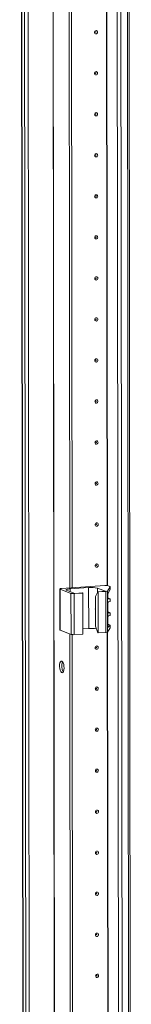
# Model space of a CAD drawing. Units: millimetres. Extents: x 5 to 11587, y -15 to 11612.
# Drawn here: x 8155 to 8222, y 2852 to 3444 of the extents above; entities that cross this region are included whole.
import ezdxf

# ---------------------------------------------------------------- set-up
doc = ezdxf.new("R2010")
doc.units = ezdxf.units.MM

msp = doc.modelspace()

# ---------------------------------------------------------------- linework, layer by layer
at = {"color": 7, "linetype": 'Continuous', "lineweight": 15}
for p, q in [((8155.021, 4400.41), (8157.483, 2329.221)), ((8157.608, 2329.119), (8155.147, 4400.361)), ((8156.815, 4399.709), (8159.277, 2328.467)), ((8212.476, 4396.033), (8214.938, 2324.791)), ((8221.975, 2325.177), (8219.514, 4396.185)), ((8185.071, 3102.398), (8184.459, 3617.232)), ((8186.453, 3102.496), (8185.842, 3616.829)), ((8185.851, 3616.829), (8186.462, 3102.496)), ((8179.084, 3101.811), (8179.113, 3077.154)), ((8179.201, 3101.715), (8185.797, 3099.139)), ((8179.23, 3077.058), (8179.201, 3101.715)), ((8206.084, 3103.881), (8180.002, 3102.04)), ((8188.029, 3099.118), (8183.178, 3101.012)), ((8185.313, 3101.878), (8196.373, 3102.659)), ((8196.402, 3078.002), (8196.373, 3102.659)), ((8201.611, 3102.313), (8206.462, 3100.419)), ((8207.672, 3100.553), (8209.366, 3103.158)), ((8209.367, 3101.652), (8207.99, 3098.667)), ((8209.257, 3103.28), (8208.049, 3103.752)), ((8209.366, 3103.158), (8209.367, 3101.652)), ((8209.376, 3101.688), (8209.374, 3103.184)), ((8185.797, 3099.139), (8185.827, 3074.481)), ((8187.762, 3099.009), (8192.831, 3099.367)), ((8187.791, 3074.352), (8187.762, 3099.009)), ((8192.637, 3099.443), (8188.029, 3099.118)), ((8192.831, 3099.367), (8192.637, 3099.443)), ((8192.831, 3099.367), (8192.86, 3074.709)), ((8200.499, 3097.172), (8201.853, 3100.093)), ((8200.521, 3079.418), (8200.499, 3097.172)), ((8206.462, 3100.419), (8201.853, 3100.093)), ((8201.853, 3100.093), (8202.047, 3100.018)), ((8202.047, 3100.018), (8206.762, 3100.35)), ((8202.077, 3075.36), (8202.047, 3100.018)), ((8206.762, 3100.35), (8206.792, 3075.693)), ((8207.701, 3075.896), (8207.672, 3100.553)), ((8207.802, 3097.398), (8207.823, 3079.438)), ((8207.961, 3096.333), (8207.959, 3098.588)), ((8208.058, 3096.354), (8209.265, 3095.883)), ((8209.379, 3095.792), (8208.359, 3095.873)), ((8209.381, 3094.267), (8209.379, 3095.792)), ((8209.385, 3094.291), (8209.383, 3095.803)), ((8207.971, 3087.95), (8207.965, 3093.525)), ((8208.361, 3094.042), (8209.381, 3094.267)), ((8207.98, 3080.553), (8207.975, 3085.142)), ((8208.068, 3087.971), (8209.275, 3087.499)), ((8209.389, 3087.408), (8208.369, 3087.489)), ((8208.371, 3085.658), (8209.391, 3085.883)), ((8209.391, 3085.883), (8209.389, 3087.408)), ((8209.395, 3085.908), (8209.393, 3087.42)), ((8192.857, 3077.751), (8196.402, 3078.002)), ((8200.521, 3079.418), (8201.883, 3075.436)), ((8207.701, 3075.896), (8209.395, 3078.5)), ((8207.822, 3080.137), (8208.378, 3080.092)), ((8209.393, 3080.006), (8208.014, 3078.753)), ((8208.076, 3080.574), (8209.284, 3080.102)), ((8209.393, 3080.006), (8209.395, 3078.5)), ((8209.403, 3078.527), (8209.402, 3080.022)), ((8179.23, 3077.058), (8185.827, 3074.481)), ((8185.862, 2436.642), (8185.103, 3074.764)), ((8187.244, 2436.739), (8186.487, 3074.361)), ((8186.496, 3074.361), (8187.254, 2436.74)), ((8187.791, 3074.352), (8192.86, 3074.709)), ((8202.077, 3075.36), (8201.883, 3075.436)), ((8202.077, 3075.36), (8206.792, 3075.693))]:
    msp.add_line(p, q, dxfattribs=at)
at = {"color": 8, "linetype": 'Continuous', "lineweight": 15}
for p, q in [((8161.372, 2328.329), (8158.911, 4399.524)), ((8173.934, 4400.572), (8176.395, 2329.389)), ((8174.065, 4400.582), (8176.526, 2329.38)), ((8217.033, 2324.652), (8214.571, 4395.848)), ((8218.535, 4396.116), (8220.996, 2324.932)), ((8207.559, 3103.854), (8206.948, 3618.294)), ((8207.69, 3103.836), (8207.079, 3618.398)), ((8185.315, 3100.177), (8185.313, 3101.878)), ((8201.615, 3099.579), (8201.611, 3102.313)), ((8208.135, 3095.961), (8208.359, 3095.873)), ((8208.145, 3087.577), (8208.369, 3087.489)), ((8208.014, 3078.753), (8207.907, 3078.795)), ((8208.154, 3080.18), (8208.378, 3080.092)), ((8208.35, 2438.098), (8207.592, 3075.826)), ((8208.481, 2438.08), (8207.723, 3075.93))]:
    msp.add_line(p, q, dxfattribs=at)
at = {"color": 7, "linetype": 'Continuous', "lineweight": 15, "flags": 128}
for points in [[(8201.726, 3436.48), (8201.656, 3436.098), (8201.456, 3435.763), (8201.158, 3435.529), (8200.805, 3435.429), (8200.452, 3435.479), (8200.153, 3435.671), (8199.953, 3435.977), (8199.882, 3436.35), (8199.952, 3436.732), (8200.151, 3437.066), (8200.45, 3437.301), (8200.803, 3437.401), (8201.156, 3437.351), (8201.455, 3437.158), (8201.655, 3436.852), (8201.726, 3436.48)], [(8200.733, 3436.499), (8200.724, 3436.549), (8200.697, 3436.59), (8200.657, 3436.616), (8200.61, 3436.623), (8200.563, 3436.609), (8200.522, 3436.578), (8200.496, 3436.533), (8200.486, 3436.482), (8200.496, 3436.432), (8200.523, 3436.391), (8200.563, 3436.365), (8200.61, 3436.359), (8200.657, 3436.372), (8200.697, 3436.403), (8200.724, 3436.448), (8200.733, 3436.499)], [(8201.755, 3411.822), (8201.685, 3411.44), (8201.486, 3411.106), (8201.187, 3410.871), (8200.834, 3410.771), (8200.482, 3410.821), (8200.182, 3411.014), (8199.982, 3411.32), (8199.912, 3411.692), (8199.981, 3412.075), (8200.181, 3412.409), (8200.479, 3412.644), (8200.832, 3412.744), (8201.185, 3412.693), (8201.484, 3412.501), (8201.684, 3412.195), (8201.755, 3411.822)], [(8200.763, 3411.842), (8200.753, 3411.892), (8200.726, 3411.933), (8200.686, 3411.958), (8200.639, 3411.965), (8200.592, 3411.952), (8200.552, 3411.92), (8200.525, 3411.876), (8200.516, 3411.824), (8200.525, 3411.774), (8200.552, 3411.733), (8200.592, 3411.708), (8200.639, 3411.701), (8200.687, 3411.714), (8200.727, 3411.746), (8200.753, 3411.79), (8200.763, 3411.842)], [(8201.784, 3387.165), (8201.714, 3386.782), (8201.515, 3386.448), (8201.216, 3386.213), (8200.864, 3386.113), (8200.511, 3386.163), (8200.212, 3386.356), (8200.011, 3386.662), (8199.941, 3387.035), (8200.011, 3387.417), (8200.21, 3387.751), (8200.509, 3387.986), (8200.861, 3388.086), (8201.214, 3388.036), (8201.513, 3387.843), (8201.714, 3387.537), (8201.784, 3387.165)], [(8200.792, 3387.184), (8200.783, 3387.234), (8200.756, 3387.275), (8200.716, 3387.301), (8200.668, 3387.307), (8200.621, 3387.294), (8200.581, 3387.263), (8200.554, 3387.218), (8200.545, 3387.167), (8200.555, 3387.117), (8200.581, 3387.076), (8200.621, 3387.05), (8200.669, 3387.043), (8200.716, 3387.057), (8200.756, 3387.088), (8200.783, 3387.133), (8200.792, 3387.184)], [(8201.813, 3362.507), (8201.744, 3362.125), (8201.544, 3361.791), (8201.246, 3361.556), (8200.893, 3361.456), (8200.54, 3361.506), (8200.241, 3361.699), (8200.041, 3362.004), (8199.97, 3362.377), (8200.04, 3362.759), (8200.239, 3363.093), (8200.538, 3363.328), (8200.891, 3363.428), (8201.243, 3363.378), (8201.543, 3363.185), (8201.743, 3362.879), (8201.813, 3362.507)], [(8200.821, 3362.526), (8200.812, 3362.576), (8200.785, 3362.617), (8200.745, 3362.643), (8200.698, 3362.65), (8200.65, 3362.636), (8200.61, 3362.605), (8200.584, 3362.56), (8200.574, 3362.509), (8200.584, 3362.459), (8200.611, 3362.418), (8200.651, 3362.392), (8200.698, 3362.386), (8200.745, 3362.399), (8200.785, 3362.43), (8200.812, 3362.475), (8200.821, 3362.526)], [(8201.843, 3337.849), (8201.773, 3337.467), (8201.574, 3337.133), (8201.275, 3336.898), (8200.922, 3336.798), (8200.57, 3336.848), (8200.27, 3337.041), (8200.07, 3337.347), (8199.999, 3337.719), (8200.069, 3338.102), (8200.269, 3338.436), (8200.567, 3338.671), (8200.92, 3338.771), (8201.273, 3338.72), (8201.572, 3338.528), (8201.772, 3338.222), (8201.843, 3337.849)], [(8200.851, 3337.869), (8200.841, 3337.919), (8200.814, 3337.96), (8200.774, 3337.985), (8200.727, 3337.992), (8200.68, 3337.979), (8200.64, 3337.947), (8200.613, 3337.903), (8200.604, 3337.851), (8200.613, 3337.801), (8200.64, 3337.76), (8200.68, 3337.735), (8200.727, 3337.728), (8200.775, 3337.741), (8200.815, 3337.773), (8200.841, 3337.818), (8200.851, 3337.869)], [(8201.872, 3313.192), (8201.802, 3312.809), (8201.603, 3312.475), (8201.304, 3312.24), (8200.952, 3312.14), (8200.599, 3312.191), (8200.3, 3312.383), (8200.099, 3312.689), (8200.029, 3313.062), (8200.099, 3313.444), (8200.298, 3313.778), (8200.597, 3314.013), (8200.949, 3314.113), (8201.302, 3314.063), (8201.601, 3313.87), (8201.801, 3313.564), (8201.872, 3313.192)], [(8200.88, 3313.211), (8200.87, 3313.261), (8200.844, 3313.302), (8200.804, 3313.328), (8200.756, 3313.335), (8200.709, 3313.321), (8200.669, 3313.29), (8200.642, 3313.245), (8200.633, 3313.194), (8200.642, 3313.144), (8200.669, 3313.103), (8200.709, 3313.077), (8200.757, 3313.07), (8200.804, 3313.084), (8200.844, 3313.115), (8200.871, 3313.16), (8200.88, 3313.211)], [(8201.901, 3288.534), (8201.832, 3288.152), (8201.632, 3287.818), (8201.334, 3287.583), (8200.981, 3287.483), (8200.628, 3287.533), (8200.329, 3287.726), (8200.129, 3288.031), (8200.058, 3288.404), (8200.128, 3288.786), (8200.327, 3289.12), (8200.626, 3289.355), (8200.979, 3289.455), (8201.331, 3289.405), (8201.631, 3289.212), (8201.831, 3288.907), (8201.901, 3288.534)], [(8200.909, 3288.554), (8200.9, 3288.603), (8200.873, 3288.644), (8200.833, 3288.67), (8200.786, 3288.677), (8200.738, 3288.664), (8200.698, 3288.632), (8200.672, 3288.587), (8200.662, 3288.536), (8200.672, 3288.486), (8200.699, 3288.445), (8200.739, 3288.419), (8200.786, 3288.413), (8200.833, 3288.426), (8200.873, 3288.458), (8200.9, 3288.502), (8200.909, 3288.554)], [(8201.931, 3263.876), (8201.861, 3263.494), (8201.662, 3263.16), (8201.363, 3262.925), (8201.01, 3262.825), (8200.657, 3262.875), (8200.358, 3263.068), (8200.158, 3263.374), (8200.087, 3263.746), (8200.157, 3264.129), (8200.357, 3264.463), (8200.655, 3264.698), (8201.008, 3264.798), (8201.361, 3264.747), (8201.66, 3264.555), (8201.86, 3264.249), (8201.931, 3263.876)], [(8200.939, 3263.896), (8200.929, 3263.946), (8200.902, 3263.987), (8200.862, 3264.013), (8200.815, 3264.019), (8200.768, 3264.006), (8200.728, 3263.974), (8200.701, 3263.93), (8200.692, 3263.878), (8200.701, 3263.829), (8200.728, 3263.788), (8200.768, 3263.762), (8200.815, 3263.755), (8200.862, 3263.768), (8200.902, 3263.8), (8200.929, 3263.845), (8200.939, 3263.896)], [(8201.96, 3239.219), (8201.89, 3238.836), (8201.691, 3238.502), (8201.392, 3238.267), (8201.04, 3238.167), (8200.687, 3238.218), (8200.387, 3238.41), (8200.187, 3238.716), (8200.117, 3239.089), (8200.186, 3239.471), (8200.386, 3239.805), (8200.685, 3240.04), (8201.037, 3240.14), (8201.39, 3240.09), (8201.689, 3239.897), (8201.889, 3239.591), (8201.96, 3239.219)], [(8200.968, 3239.238), (8200.958, 3239.288), (8200.932, 3239.329), (8200.891, 3239.355), (8200.844, 3239.362), (8200.797, 3239.348), (8200.757, 3239.317), (8200.73, 3239.272), (8200.721, 3239.221), (8200.73, 3239.171), (8200.757, 3239.13), (8200.797, 3239.104), (8200.845, 3239.097), (8200.892, 3239.111), (8200.932, 3239.142), (8200.958, 3239.187), (8200.968, 3239.238)], [(8201.989, 3214.561), (8201.92, 3214.179), (8201.72, 3213.845), (8201.421, 3213.61), (8201.069, 3213.51), (8200.716, 3213.56), (8200.417, 3213.753), (8200.217, 3214.059), (8200.146, 3214.431), (8200.216, 3214.813), (8200.415, 3215.148), (8200.714, 3215.382), (8201.067, 3215.482), (8201.419, 3215.432), (8201.719, 3215.24), (8201.919, 3214.934), (8201.989, 3214.561)], [(8200.997, 3214.581), (8200.988, 3214.63), (8200.961, 3214.671), (8200.921, 3214.697), (8200.874, 3214.704), (8200.826, 3214.691), (8200.786, 3214.659), (8200.76, 3214.614), (8200.75, 3214.563), (8200.76, 3214.513), (8200.786, 3214.472), (8200.827, 3214.446), (8200.874, 3214.44), (8200.921, 3214.453), (8200.961, 3214.485), (8200.988, 3214.529), (8200.997, 3214.581)], [(8202.019, 3189.903), (8201.949, 3189.521), (8201.75, 3189.187), (8201.451, 3188.952), (8201.098, 3188.852), (8200.745, 3188.902), (8200.446, 3189.095), (8200.246, 3189.401), (8200.175, 3189.773), (8200.245, 3190.156), (8200.444, 3190.49), (8200.743, 3190.725), (8201.096, 3190.825), (8201.449, 3190.775), (8201.748, 3190.582), (8201.948, 3190.276), (8202.019, 3189.903)], [(8201.026, 3189.923), (8201.017, 3189.973), (8200.99, 3190.014), (8200.95, 3190.04), (8200.903, 3190.046), (8200.856, 3190.033), (8200.816, 3190.001), (8200.789, 3189.957), (8200.779, 3189.905), (8200.789, 3189.856), (8200.816, 3189.815), (8200.856, 3189.789), (8200.903, 3189.782), (8200.95, 3189.795), (8200.99, 3189.827), (8201.017, 3189.872), (8201.026, 3189.923)], [(8202.048, 3165.246), (8201.978, 3164.863), (8201.779, 3164.529), (8201.48, 3164.294), (8201.127, 3164.194), (8200.775, 3164.245), (8200.475, 3164.437), (8200.275, 3164.743), (8200.205, 3165.116), (8200.274, 3165.498), (8200.474, 3165.832), (8200.773, 3166.067), (8201.125, 3166.167), (8201.478, 3166.117), (8201.777, 3165.924), (8201.977, 3165.618), (8202.048, 3165.246)], [(8201.056, 3165.265), (8201.046, 3165.315), (8201.019, 3165.356), (8200.979, 3165.382), (8200.932, 3165.389), (8200.885, 3165.375), (8200.845, 3165.344), (8200.818, 3165.299), (8200.809, 3165.248), (8200.818, 3165.198), (8200.845, 3165.157), (8200.885, 3165.131), (8200.932, 3165.124), (8200.98, 3165.138), (8201.02, 3165.169), (8201.046, 3165.214), (8201.056, 3165.265)], [(8202.077, 3140.588), (8202.008, 3140.206), (8201.808, 3139.872), (8201.509, 3139.637), (8201.157, 3139.537), (8200.804, 3139.587), (8200.505, 3139.78), (8200.305, 3140.086), (8200.234, 3140.458), (8200.304, 3140.84), (8200.503, 3141.175), (8200.802, 3141.409), (8201.154, 3141.509), (8201.507, 3141.459), (8201.806, 3141.267), (8202.007, 3140.961), (8202.077, 3140.588)], [(8201.085, 3140.608), (8201.076, 3140.658), (8201.049, 3140.699), (8201.009, 3140.724), (8200.961, 3140.731), (8200.914, 3140.718), (8200.874, 3140.686), (8200.847, 3140.641), (8200.838, 3140.59), (8200.848, 3140.54), (8200.874, 3140.499), (8200.914, 3140.474), (8200.962, 3140.467), (8201.009, 3140.48), (8201.049, 3140.512), (8201.076, 3140.556), (8201.085, 3140.608)], [(8202.107, 3115.931), (8202.037, 3115.548), (8201.837, 3115.214), (8201.539, 3114.979), (8201.186, 3114.879), (8200.833, 3114.929), (8200.534, 3115.122), (8200.334, 3115.428), (8200.263, 3115.8), (8200.333, 3116.183), (8200.532, 3116.517), (8200.831, 3116.752), (8201.184, 3116.852), (8201.537, 3116.802), (8201.836, 3116.609), (8202.036, 3116.303), (8202.107, 3115.931)], [(8201.114, 3115.95), (8201.105, 3116), (8201.078, 3116.041), (8201.038, 3116.067), (8200.991, 3116.073), (8200.943, 3116.06), (8200.903, 3116.029), (8200.877, 3115.984), (8200.867, 3115.933), (8200.877, 3115.883), (8200.904, 3115.842), (8200.944, 3115.816), (8200.991, 3115.809), (8201.038, 3115.823), (8201.078, 3115.854), (8201.105, 3115.899), (8201.114, 3115.95)], [(8179.201, 3101.715), (8179.114, 3101.762), (8179.084, 3101.81), (8179.111, 3101.858), (8179.194, 3101.905), (8179.332, 3101.948), (8179.517, 3101.986), (8179.743, 3102.017), (8180.002, 3102.04)], [(8183.178, 3101.012), (8182.946, 3101.135), (8182.865, 3101.264), (8182.937, 3101.393), (8183.161, 3101.517), (8183.526, 3101.632), (8184.02, 3101.733), (8184.624, 3101.816), (8185.313, 3101.878)], [(8209.257, 3103.28), (8209.291, 3103.265), (8209.319, 3103.251), (8209.341, 3103.235), (8209.358, 3103.22), (8209.369, 3103.205), (8209.374, 3103.189), (8209.373, 3103.173), (8209.366, 3103.158)], [(8200.509, 3089.286), (8200.389, 3089.761), (8200.368, 3089.905)], [(8200.514, 3089.536), (8200.433, 3090.238), (8200.507, 3090.928)], [(8209.395, 3078.5), (8209.402, 3078.516), (8209.403, 3078.527)], [(8179.113, 3077.154), (8179.113, 3077.152), (8179.143, 3077.104), (8179.23, 3077.058)], [(8202.165, 3066.615), (8202.095, 3066.233), (8201.896, 3065.899), (8201.597, 3065.664), (8201.245, 3065.564), (8200.892, 3065.614), (8200.593, 3065.807), (8200.392, 3066.113), (8200.322, 3066.485), (8200.392, 3066.868), (8200.591, 3067.202), (8200.89, 3067.437), (8201.242, 3067.537), (8201.595, 3067.486), (8201.894, 3067.294), (8202.095, 3066.988), (8202.165, 3066.615)], [(8201.173, 3066.635), (8201.164, 3066.685), (8201.137, 3066.726), (8201.097, 3066.751), (8201.049, 3066.758), (8201.002, 3066.745), (8200.962, 3066.713), (8200.935, 3066.669), (8200.926, 3066.617), (8200.935, 3066.567), (8200.962, 3066.526), (8201.002, 3066.501), (8201.05, 3066.494), (8201.097, 3066.507), (8201.137, 3066.539), (8201.164, 3066.583), (8201.173, 3066.635)], [(8180.275, 3058.429), (8180.716, 3058.07), (8181.11, 3057.376), (8181.414, 3056.421), (8181.595, 3055.311), (8181.633, 3054.164), (8181.524, 3053.105), (8181.281, 3052.249), (8180.929, 3051.689), (8180.507, 3051.485), (8180.06, 3051.66), (8179.636, 3052.194), (8179.283, 3053.03), (8179.037, 3054.076), (8178.926, 3055.221), (8178.962, 3056.339), (8179.14, 3057.309), (8179.442, 3058.027), (8179.834, 3058.415), (8180.275, 3058.429)], [(8202.194, 3041.958), (8202.125, 3041.575), (8201.925, 3041.241), (8201.627, 3041.006), (8201.274, 3040.906), (8200.921, 3040.956), (8200.622, 3041.149), (8200.422, 3041.455), (8200.351, 3041.828), (8200.421, 3042.21), (8200.62, 3042.544), (8200.919, 3042.779), (8201.272, 3042.879), (8201.624, 3042.829), (8201.924, 3042.636), (8202.124, 3042.33), (8202.194, 3041.958)], [(8201.202, 3041.977), (8201.193, 3042.027), (8201.166, 3042.068), (8201.126, 3042.094), (8201.079, 3042.1), (8201.031, 3042.087), (8200.991, 3042.056), (8200.965, 3042.011), (8200.955, 3041.96), (8200.965, 3041.91), (8200.992, 3041.869), (8201.032, 3041.843), (8201.079, 3041.836), (8201.126, 3041.85), (8201.166, 3041.881), (8201.193, 3041.926), (8201.202, 3041.977)], [(8202.224, 3017.3), (8202.154, 3016.918), (8201.955, 3016.584), (8201.656, 3016.349), (8201.303, 3016.249), (8200.951, 3016.299), (8200.651, 3016.492), (8200.451, 3016.797), (8200.38, 3017.17), (8200.45, 3017.552), (8200.65, 3017.886), (8200.948, 3018.121), (8201.301, 3018.221), (8201.654, 3018.171), (8201.953, 3017.978), (8202.153, 3017.672), (8202.224, 3017.3)], [(8201.232, 3017.319), (8201.222, 3017.369), (8201.195, 3017.41), (8201.155, 3017.436), (8201.108, 3017.443), (8201.061, 3017.429), (8201.021, 3017.398), (8200.994, 3017.353), (8200.985, 3017.302), (8200.994, 3017.252), (8201.021, 3017.211), (8201.061, 3017.185), (8201.108, 3017.179), (8201.156, 3017.192), (8201.196, 3017.223), (8201.222, 3017.268), (8201.232, 3017.319)], [(8202.253, 2992.642), (8202.183, 2992.26), (8201.984, 2991.926), (8201.685, 2991.691), (8201.333, 2991.591), (8200.98, 2991.641), (8200.681, 2991.834), (8200.48, 2992.14), (8200.41, 2992.512), (8200.479, 2992.895), (8200.679, 2993.229), (8200.978, 2993.464), (8201.33, 2993.564), (8201.683, 2993.513), (8201.982, 2993.321), (8202.182, 2993.015), (8202.253, 2992.642)], [(8201.261, 2992.662), (8201.251, 2992.712), (8201.225, 2992.753), (8201.185, 2992.778), (8201.137, 2992.785), (8201.09, 2992.772), (8201.05, 2992.74), (8201.023, 2992.696), (8201.014, 2992.644), (8201.023, 2992.594), (8201.05, 2992.553), (8201.09, 2992.528), (8201.138, 2992.521), (8201.185, 2992.534), (8201.225, 2992.566), (8201.252, 2992.611), (8201.261, 2992.662)], [(8202.282, 2967.985), (8202.213, 2967.602), (8202.013, 2967.268), (8201.715, 2967.033), (8201.362, 2966.933), (8201.009, 2966.984), (8200.71, 2967.176), (8200.51, 2967.482), (8200.439, 2967.855), (8200.509, 2968.237), (8200.708, 2968.571), (8201.007, 2968.806), (8201.36, 2968.906), (8201.712, 2968.856), (8202.012, 2968.663), (8202.212, 2968.357), (8202.282, 2967.985)], [(8201.29, 2968.004), (8201.281, 2968.054), (8201.254, 2968.095), (8201.214, 2968.121), (8201.167, 2968.128), (8201.119, 2968.114), (8201.079, 2968.083), (8201.053, 2968.038), (8201.043, 2967.987), (8201.053, 2967.937), (8201.08, 2967.896), (8201.12, 2967.87), (8201.167, 2967.863), (8201.214, 2967.877), (8201.254, 2967.908), (8201.281, 2967.953), (8201.29, 2968.004)], [(8202.312, 2943.327), (8202.242, 2942.945), (8202.043, 2942.611), (8201.744, 2942.376), (8201.391, 2942.276), (8201.038, 2942.326), (8200.739, 2942.519), (8200.539, 2942.824), (8200.468, 2943.197), (8200.538, 2943.579), (8200.738, 2943.913), (8201.036, 2944.148), (8201.389, 2944.248), (8201.742, 2944.198), (8202.041, 2944.005), (8202.241, 2943.7), (8202.312, 2943.327)], [(8201.32, 2943.346), (8201.31, 2943.396), (8201.283, 2943.437), (8201.243, 2943.463), (8201.196, 2943.47), (8201.149, 2943.457), (8201.109, 2943.425), (8201.082, 2943.38), (8201.073, 2943.329), (8201.082, 2943.279), (8201.109, 2943.238), (8201.149, 2943.212), (8201.196, 2943.206), (8201.243, 2943.219), (8201.283, 2943.251), (8201.31, 2943.295), (8201.32, 2943.346)], [(8202.341, 2918.669), (8202.271, 2918.287), (8202.072, 2917.953), (8201.773, 2917.718), (8201.421, 2917.618), (8201.068, 2917.668), (8200.768, 2917.861), (8200.568, 2918.167), (8200.498, 2918.539), (8200.567, 2918.922), (8200.767, 2919.256), (8201.066, 2919.491), (8201.418, 2919.591), (8201.771, 2919.54), (8202.07, 2919.348), (8202.27, 2919.042), (8202.341, 2918.669)], [(8201.349, 2918.689), (8201.339, 2918.739), (8201.313, 2918.78), (8201.272, 2918.806), (8201.225, 2918.812), (8201.178, 2918.799), (8201.138, 2918.767), (8201.111, 2918.723), (8201.102, 2918.671), (8201.111, 2918.622), (8201.138, 2918.581), (8201.178, 2918.555), (8201.226, 2918.548), (8201.273, 2918.561), (8201.313, 2918.593), (8201.339, 2918.638), (8201.349, 2918.689)], [(8202.37, 2894.012), (8202.301, 2893.629), (8202.101, 2893.295), (8201.802, 2893.06), (8201.45, 2892.96), (8201.097, 2893.011), (8200.798, 2893.203), (8200.598, 2893.509), (8200.527, 2893.882), (8200.597, 2894.264), (8200.796, 2894.598), (8201.095, 2894.833), (8201.447, 2894.933), (8201.8, 2894.883), (8202.1, 2894.69), (8202.3, 2894.384), (8202.37, 2894.012)], [(8201.378, 2894.031), (8201.369, 2894.081), (8201.342, 2894.122), (8201.302, 2894.148), (8201.254, 2894.155), (8201.207, 2894.141), (8201.167, 2894.11), (8201.141, 2894.065), (8201.131, 2894.014), (8201.141, 2893.964), (8201.167, 2893.923), (8201.208, 2893.897), (8201.255, 2893.89), (8201.302, 2893.904), (8201.342, 2893.935), (8201.369, 2893.98), (8201.378, 2894.031)], [(8202.4, 2869.354), (8202.33, 2868.972), (8202.131, 2868.638), (8201.832, 2868.403), (8201.479, 2868.303), (8201.126, 2868.353), (8200.827, 2868.546), (8200.627, 2868.852), (8200.556, 2869.224), (8200.626, 2869.606), (8200.825, 2869.94), (8201.124, 2870.175), (8201.477, 2870.275), (8201.83, 2870.225), (8202.129, 2870.032), (8202.329, 2869.727), (8202.4, 2869.354)], [(8201.407, 2869.374), (8201.398, 2869.423), (8201.371, 2869.464), (8201.331, 2869.49), (8201.284, 2869.497), (8201.237, 2869.484), (8201.197, 2869.452), (8201.17, 2869.407), (8201.16, 2869.356), (8201.17, 2869.306), (8201.197, 2869.265), (8201.237, 2869.239), (8201.284, 2869.233), (8201.331, 2869.246), (8201.371, 2869.278), (8201.398, 2869.322), (8201.407, 2869.374)]]:
    msp.add_lwpolyline(points, dxfattribs=at)
at = {"color": 7, "linetype": 'Continuous', "lineweight": 15}
for centre, radius, start, end in [((8197.964, 3086.915), 15.825, 76.672888, 95.769966), ((8206.681, 3097.977), 5.934, 76.672888, 95.769966), ((8187.165, 3104.913), 5.934, 256.672888, 275.769966), ((8206.847, 3102.114), 1.765, 267.258911, 297.866054), ((8208.406, 3096.316), 0.445, 177.692381, 263.894447), ((8208.491, 3093.532), 0.526, 104.273212, 180.740962), ((8208.416, 3087.932), 0.445, 177.692381, 263.894447), ((8208.501, 3085.149), 0.526, 104.273212, 180.740962), ((8197.992, 3059.516), 18.554, 80.450707, 94.914846), ((8208.425, 3080.535), 0.445, 177.692381, 263.894447), ((8187.194, 3080.256), 5.934, 256.672888, 275.769966), ((8206.876, 3077.456), 1.765, 267.258911, 297.866054), ((8187.011, 3055.452), 6.755, 157.722305, 210.353086)]:
    msp.add_arc(centre, radius, start, end, dxfattribs=at)
for centre, major_axis, ratio, start_param, end_param in [((8208.022, 3097.737), (0.073, 1.043), 0.1992996, 0.4846759, 1.9158459), ((8206.675, 3096.465), (1.5, -0.192), 0.1093563, 0.4124199, 0.5542964), ((8207.883, 3095.993), (1.5, -0.192), 0.1093563, 6.2253407, 6.6956052), ((8206.685, 3088.081), (1.5, -0.192), 0.1093563, 0.4124199, 0.5542964), ((8207.893, 3087.609), (1.5, -0.192), 0.1093563, 6.2253407, 6.6956052), ((8208.043, 3079.777), (0.073, 1.043), 0.1992996, 1.9158459, 3.3470159), ((8206.694, 3080.684), (1.5, -0.192), 0.1093563, 0.4124199, 0.5542964), ((8207.901, 3080.212), (1.5, -0.192), 0.1093563, 6.1902064, 6.6956052)]:
    msp.add_ellipse(centre, major_axis=major_axis, ratio=ratio, start_param=start_param, end_param=end_param, dxfattribs=at)

doc.saveas('drawing.dxf')
